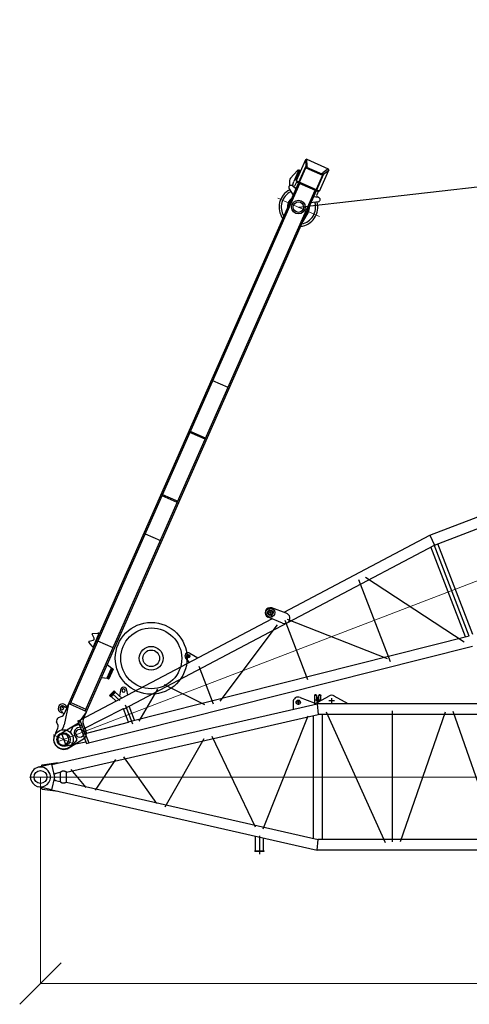
# Model space of a CAD drawing. Units: millimetres. Extents: x 0 to 1255113, y 0 to 538472.
# Drawn here: x 98131 to 106241, y 333663 to 351433 of the extents above; entities that cross this region are included whole.
import ezdxf

# ---------------------------------------------------------------- set-up
doc = ezdxf.new("R2010")
doc.units = ezdxf.units.MM

# ---------------------------------------------------------------- blocks, each defined once
blk = doc.blocks.new('LR-1600 D-36')
at = {"color": 0, "linetype": 'ByBlock', "lineweight": -2}
for p, q in [((646761.4874324104, -250706.3655691456), (649715.5629004448, -250350.6906193267)), ((649715.5629004448, -250350.6906193267), (649727.1818232836, -250544.3906193265)), ((649715.5629004448, -250350.6906193267), (651560.866969768, -250350.6906193269)), ((643428.9119409336, -251302.7114031357), (649727.1818232836, -250544.3906193265)), ((646525.5479831921, -250533.7987369791), (646525.5479831921, -250711.7987369791)), ((646793.0088674036, -250733.3608439302), (646583.3715991357, -250553.7993307643)), ((649655.6771880601, -252292.0234898271), (649655.6771880601, -250552.9998806064)), ((649725.52718806, -252303.6906193268), (649725.52718806, -250541.3893622209)), ((649727.1818232836, -250544.3906193265), (651560.866969768, -250544.3906193272)), ((649795.3771880601, -252300.6906193267), (649795.3771880602, -250544.3906193267)), ((645528.0623136403, -250854.8717335856), (646513.5917280687, -250736.2125697237)), ((646614.5479831921, -250622.7987369791), (646436.5479831921, -250622.7987369791)), ((646661.2983395351, -250878.3983160659), (646461.1070879388, -250685.6896604628)), ((648225.5271880599, -250632.1102643929), (648225.5271880599, -252222.1102643929)), ((648359.6997452077, -250641.9155380628), (649604.8089815837, -252366.1801691803)), ((642625.5271880601, -251204.3411517874), (645528.0623136403, -250854.8717335856)), ((644842.1327080806, -250937.4586480624), (644806.9831641973, -250845.5173552072)), ((644897.0271851763, -250824.0914897051), (644829.0271851761, -250824.0914897051)), ((644863.0271851763, -250790.0914897051), (644863.0271851763, -250858.0914897052)), ((644909.6045394886, -250786.2688765581), (645015.4328204992, -250916.593064412)), ((645110.3352961233, -251793.5837739481), (646567.8557393563, -250876.7545149768)), ((646725.5274685088, -251995.4898674504), (646725.5274685088, -250848.4898674504)), ((646766.7816715613, -250842.038489777), (648199.4727304535, -252148.7764657284)), ((643283.1525949918, -250982.2489823953), (643390.5900095452, -250928.4125095314)), ((643283.1525949918, -250982.2489823953), (643296.3957002967, -251008.6772552544)), ((643289.872548309, -250995.6594896576), (643397.3099628624, -250941.8230167937)), ((643403.8331148501, -250954.8407823906), (643296.3957002967, -251008.6772552544)), ((643357.0560952693, -251116.2641368471), (643301.7598904371, -251005.9892803238)), ((643423.6123253689, -251128.5360314104), (643349.1354926345, -250979.9978934361)), ((643390.5900095452, -250928.4125095314), (643403.8501904666, -250954.8748589189)), ((643470.9831663317, -251102.5470317997), (643398.3156548131, -250957.6055602736)), ((643500.0441528192, -250958.9586211002), (643446.9106357254, -251054.5072863906)), ((643594.3743025713, -251087.6905609123), (643611.3948691778, -250999.4869674189)), ((644975.5271880598, -251059.1797672528), (644975.5271880598, -251787.1797672528)), ((642204.7863985115, -251304.2125031773), (642585.5251603683, -251237.4068505745)), ((642585.5271880601, -251202.5406193267), (642625.5271880601, -251202.5406193267)), ((642585.5271880601, -251202.5406193267), (642585.5271880601, -251642.5406193267)), ((642625.5271880601, -251202.5406193267), (642625.5271880601, -251642.5406193267)), ((643487.1445766912, -251237.6919167558), (643487.1445766912, -251607.6919167558)), ((643616.0803173938, -251603.3253372578), (644135.7251591812, -251186.745619934)), ((644272.6929383109, -251147.7325806479), (644822.2109653868, -251746.8924874157)), ((642215.5271880601, -251318.0178945249), (642225.5271880601, -251327.5406193267)), ((642225.5251603683, -251309.9067256821), (642225.5251603683, -251533.7996327543)), ((642625.5271880601, -251373.9223587949), (643420.7610877998, -251289.1412852267)), ((643420.7610877998, -251289.1412852267), (643420.9700713744, -251289.1421829024)), ((643428.9119395585, -251296.1858754925), (643420.9700713744, -251289.1421829024)), ((643428.9119927995, -251548.8451360733), (643428.9119395585, -251296.1858754925)), ((643545.3771880601, -251556.3341236824), (643545.3771880601, -251288.6888192932)), ((642197.0053942703, -251539.3693308087), (642585.5271880601, -251607.5406193267)), ((642215.5271880578, -251527.0633441308), (642225.5271880601, -251517.5406193267)), ((643420.9701275838, -251555.8888452576), (642625.5271880601, -251471.0728997784)), ((643420.7611440092, -251555.8879475819), (643420.9701275838, -251555.8888452576)), ((643428.9119927995, -251548.8451360733), (643420.9701275838, -251555.8888452576)), ((643428.9119914226, -251542.3115459189), (649727.666000852, -252300.6906193267)), ((642585.5271880601, -251642.5406193267), (642625.5271880601, -251642.5406193267)), ((642625.5271880601, -251640.6817911882), (649716.0470780125, -252494.3906193267))]:
    blk.add_line(p, q, dxfattribs=at)
at = {"color": 0, "linetype": 'ByBlock', "lineweight": 9}
blk.add_line((642105.5272626188, -251422.674388079), (651725.5271880599, -251422.674388079), dxfattribs=at)
at = {"color": 0, "linetype": 'ByBlock', "lineweight": -2}
for centre, radius in [((644225.5271922348, -250622.5406294183), 647.5000196865226), ((644225.5271922348, -250622.5406294183), 550.0000335400701), ((644225.5271922348, -250622.5406294183), 215.0000335401273), ((644225.5271922348, -250622.5405958781), 149.9999999999888), ((646525.5479831921, -250622.7987369791), 79.99999999999244), ((646525.5479831921, -250622.7987369791), 49.999999999995), ((646525.5479831921, -250622.7987369791), 40.53589838486897), ((644863.0271851763, -250824.0914897051), 30.00000000005093)]:
    blk.add_circle(centre, radius, dxfattribs=at)
for centre, radius, start, end in [((646524.991411079, -250622.2957076208), 90.00000000001705, 49.55869316560036, 224.779255261508), ((646729.262761117, -250807.7949351337), 98.00000000000163, 226.0910395782923, 49.43564040048627), ((644863.0271851763, -250824.0914897051), 59.99999999999967, 39.0779339602932, 200.9220660367486), ((643552.4817203083, -250988.1185510696), 60.00000000001172, 349.0779339611578, 150.9220660392747), ((643552.4817203084, -250988.1185510696), 30.00000000005404, 72.40000000073356, 72.35395220571921), ((642225.5271880601, -251422.8081568312), 120.0000000000162, 99.95199588561768, 256.2502523071113), ((642225.5271880601, -251422.5406193279), 105.0000000012098, 95.46502380160888, 264.5349761983911), ((642225.5271880601, -251422.5406193267), 95, 270, 90)]:
    blk.add_arc(centre, radius, start, end, dxfattribs=at)
blk = doc.blocks.new('*U515')
at = {"color": 0, "linetype": 'ByBlock', "lineweight": -2, "rotation": 90}
blk.add_blockref('LR-1600 D-36', (407226.5136253948, -910822.7823270323), dxfattribs=at)
blk = doc.blocks.new('SA портал 1600')
at = {"color": 0, "linetype": 'ByBlock', "lineweight": -2}
for p, q in [((-11095.01128675626, 2405.589975030263), (-10997.53109931503, 2817.880652631633)), ((-10997.53276755754, 2817.873596830512), (-10996.72816965915, 2817.683361255913)), ((-10997.53109931503, 2817.880652631633), (-10976.00245103124, 2831.458845719113)), ((-10997.51911905664, 2817.870369839242), (-10904.2785946331, 2737.84096398345)), ((-10996.72816965915, 2817.683361255913), (-10996.6879747496, 2817.853364893461)), ((-10975.90543603618, 2831.435907922016), (-10976.00245103124, 2831.458845719113)), ((-10571.16417344799, 2735.740670833839), (-10975.90543603618, 2831.435907922016)), ((-10883.91513429978, 2751.562532231394), (-10974.87747689546, 2830.88786486035)), ((-10879.14872182417, 2726.353512190493), (-10948.17625178955, 2434.402831240979)), ((-10937.03250471083, 2417.382061434102), (-10861.56240528217, 2736.581472605569)), ((-10904.2785946331, 2737.84096398345), (-10887.00092997332, 2733.755909236679)), ((-10904.2785946331, 2737.84096398345), (-10903.03842906188, 2732.001889090476)), ((-10864.78369001369, 2722.957107494592), (-10903.03842906188, 2732.001889090476)), ((-10888.0410258621, 2734.112149003435), (-10883.91513429978, 2751.562532231394)), ((-10888.0410258621, 2734.112149003435), (-10885.12151905266, 2733.421873703752)), ((-10887.1783353053, 2733.908178257196), (-10887.00092997332, 2733.755909236679)), ((-10887.00092997332, 2733.755909236679), (-10885.7607644021, 2727.916834343712)), ((-10886.38804040407, 2728.065144712018), (-10880.63574624015, 2752.394368124478)), ((-10880.99562749011, 2750.872256931732), (-10883.91513429978, 2751.562532231394)), ((-10583.81922060833, 2682.216379326383), (-10880.63574624015, 2752.394368124478)), ((-10861.56240528217, 2736.581472605569), (-10586.155596253, 2671.465502671599)), ((-10857.27969176439, 2746.872165727247), (-10859.81070119631, 2736.167307425763)), ((-10570.96953966073, 2735.694652480503), (-10676.81175227417, 2288.036941691156)), ((-10575.30582524603, 2718.223629976841), (-10497.04285582877, 2699.719479039246)), ((-10574.97398072458, 2654.435779415689), (-10569.22168656089, 2678.76500282815)), ((-436.2257045162842, 282.9641726522532), (-10569.22168655903, 2678.765002827684)), ((-10558.76195332548, 2714.312069945416), (-10567.27534868778, 2678.304819295015)), ((-10455.28955018683, 2745.931563052807), (-10460.94503473723, 2722.011794137659)), ((-10456.27648315555, 2734.10161815436), (-10450.79298112984, 2650.764242609657)), ((-10378.80295559228, 2750.48502270272), (-10331.98964196583, 2622.674905645406)), ((-10643.02834175341, 2362.255006699597), (-10574.00081178802, 2654.205687649082)), ((-10588.15087899473, 2663.026490650926), (-10573.74797873455, 2659.621132505978)), ((-578.5826650112867, 290.9331534019511), (-10574.97398072272, 2654.435779415238)), ((-10148.88802449987, 2603.541824571592), (-9967.88042389974, 2536.586529762964)), ((-11095.01128675626, 2405.589975030263), (-11081.84466364491, 2383.801134929774)), ((-11094.99763825536, 2405.586748039008), (-11095.01128675626, 2405.589975030263)), ((-10975.78976016818, 2435.385791620167), (-11094.99763825536, 2405.586748039008)), ((-11094.99763825536, 2405.586748039008), (-11094.20668885787, 2405.399739455679)), ((-11094.24688376719, 2405.229735818146), (-11094.20668885787, 2405.399739455679)), ((-11081.84466364491, 2383.801134929774), (-11081.84192687296, 2383.812710056867)), ((-11081.84466364491, 2383.801134929774), (-10677.00638606166, 2288.082960044478)), ((-11080.89685243065, 2383.882035572271), (-10963.72749009286, 2413.997626842429)), ((-10972.06595902727, 2440.051208140962), (-10975.78976016818, 2435.385791620167)), ((-10958.5120955084, 2431.300736873396), (-10975.78976016818, 2435.385791620167)), ((-10933.81121997908, 2431.006426545078), (-10972.06595902727, 2440.051208140962)), ((-10963.72749009286, 2413.997626842429), (-10959.60159853031, 2431.448010070402)), ((-10963.72749009286, 2413.997626842429), (-10960.80798328319, 2413.307351542746)), ((-10961.16786453314, 2411.785240350044), (-10955.41557036946, 2436.114463762504)), ((-10664.35133890109, 2341.607251551948), (-10961.16786453314, 2411.785240350044)), ((-10959.60159853031, 2431.448010070402), (-10956.68209172087, 2430.757734770727)), ((-10958.5120955084, 2431.300736873396), (-10958.73890797375, 2431.24403932417)), ((-10954.78829436749, 2435.966153394205), (-10958.5120955084, 2431.300736873396)), ((-10935.28080062522, 2416.967896254297), (-10937.81181005714, 2406.26303795282)), ((-10661.82032946916, 2352.312109853454), (-10937.03250471083, 2417.382061434102)), ((-10879.23320165742, 2301.986738450236), (-10871.64017336117, 2334.101313354673)), ((-10690.87972722435, 2272.866836852998), (-10875.78182515898, 2316.584272497719)), ((-10645.25325525226, 2357.190867635298), (-10659.65615551244, 2360.596225780246)), ((-10647.80746698054, 2337.695691520545), (-10656.32086234307, 2301.688440870108)), ((-10644.00151068997, 2362.485098466168), (-10649.75380485365, 2338.155875053679)), ((-10649.75380485179, 2338.155875053228), (-443.2331732667517, -75.02879862946429)), ((-647.6101949766744, -1.017527547533973), (-10643.02834175155, 2362.255006699117)), ((-10879.23320165742, 2301.986738450309), (-10655.40434626257, 2249.065632143473)), ((-10876.93591577304, 2285.002445233018), (-10873.25444750837, 2300.573148217074)), ((-10849.96666661114, 2278.625955037496), (-10876.93591577304, 2285.002445233018)), ((-10864.37165825837, 2277.921524389239), (-10863.45129119209, 2281.814200135275)), ((-10708.02289938834, 2177.909464456177), (-10864.37165825837, 2277.921524389239)), ((-10849.96666661114, 2278.625955037496), (-10846.28519834648, 2294.196658021508)), ((-10694.33110372256, 2258.269302805544), (-10686.73807542655, 2290.383877709959)), ((-10594.60176484636, 2287.095849963938), (-10672.86473426362, 2305.600000901533)), ((-10663.52670790209, 2169.699360083447), (-10567.34534277278, 2189.61323128199)), ((-10574.68458040198, 2240.952457023857), (-10655.40434626257, 2249.065632143473)), ((-10572.3094497479, 2250.99802887244), (-10577.9649342983, 2227.078259957278)), ((-10573.54948743689, 2238.097582168717), (-10531.32509942283, 2310.155114835186)), ((-10567.24482232053, 2189.512904743009), (-10568.83733844198, 2189.304321031632)), ((-10511.61628470873, 2188.753465827285), (-10412.52176025859, 2282.065777870936)), ((-6787.400479871081, 1758.918623998186), (-6856.428009836236, 1466.967943048679)), ((-5814.231543372618, 1528.826857447064), (-5883.259073338006, 1236.87617649755)), ((-5794.768164642621, 1524.225022116043), (-5863.795694608008, 1232.274341166529)), ((-4669.318178702844, 949.857351235536), (-4600.290648737457, 1241.80803218505)), ((-4578.306994019542, 1236.610313927114), (-4647.33452398493, 944.6596329776003)), ((-3917.457821611315, 772.0908080642548), (-3848.430291645927, 1064.041489013769)), ((-1789.20482201525, 577.1673109915646), (-1858.232351980638, 285.2166300420504)), ((-1417.671863529133, 622.9079050246728), (-1469.211281233467, 527.1987215107438)), ((-1222.731395588489, 566.5413333191391), (-1422.580379500985, 613.7927446900139)), ((-1413.070028197952, 642.3712837546409), (-1417.671863529133, 622.9079050246728)), ((-1417.671863529133, 622.9079050246728), (-1223.038076229393, 576.889551714441)), ((-1407.053724682657, 646.086669604374), (-1413.070028197952, 642.3712837546409)), ((-1413.070028197952, 642.3712837546409), (-1218.436240898445, 596.3529304444091)), ((-1407.053724682657, 646.086669604374), (-1222.151626748033, 602.36923395966)), ((-1218.436240898445, 596.3529304444091), (-1223.038076229393, 576.889551714441)), ((-1223.038076229393, 576.889551714441), (-1219.817929500714, 468.2332585637123)), ((-1218.436240898445, 596.3529304444091), (-1222.151626748033, 602.36923395966)), ((-225.2673915028572, 371.7519152729001), (-345.6738195829093, 297.5757291125192)), ((-1991.469776825747, 291.0294280477901), (-1996.997805093182, 267.6487331595417)), ((-1975.502346184105, 167.1501875424365), (-1996.969736058498, 256.0266948866119)), ((-1994.921153323958, 276.4318940003141), (-1741.89722983446, 216.6080346970193)), ((-1897.154460557038, 208.1748645009284), (-1959.805979239056, 161.480070649246)), ((-1824.773854792817, 129.5536713471665), (-1859.879927756032, 199.3618385422233)), ((-1749.203749409644, 197.4459989545139), (-1808.20020462363, 127.5940078744316)), ((-1743.973881603684, 207.824873856036), (-1738.445853336249, 231.2055687444954)), ((-676.8052630715538, 5.885225448975689), (-607.777733106399, 297.8359063984899)), ((-653.3624891405925, -25.34675096001592), (-572.8303708476014, 315.2623768144185)), ((-558.2328368001617, 311.8110003162219), (-295.9576848277356, 188.7927394083745)), ((-298.9126510878559, 282.2098835641445), (-311.2074080093298, 230.209433060947)), ((-307.537353994092, 207.5436328901051), (-261.1497162464075, 132.4283906692799)), ((-279.7629787477199, 283.2707506447623), (-262.1504986060318, 233.9296861056064)), ((-89.2049216858577, 192.8418671314794), (-45.9799057294149, 234.1159648423127)), ((133.6702188085765, 120.5498760001356), (-73.21303934999742, 349.9497833534697)), ((-34.05760415410623, 235.534372037233), (38.44389946130104, 193.4930165109326)), ((-242.5274551631883, 118.9963697487983), (-146.1764819822274, 96.21557106459659)), ((-638.76495509292, -28.79812745820527), (-262.0000900018495, -38.50852907790249)), ((-582.0003122310154, -92.93954849433794), (-592.386841439642, -136.8691846366346)), ((-587.1853012500796, -145.292009557983), (-575.0206895438023, -148.1681566398765)), ((-562.9991884897463, -46.71185078836425), (-575.6473918503616, -74.40891813141207)), ((-575.0206895438023, -148.1681566398765), (-567.3126153643243, -115.5669972671749)), ((-527.4126889680047, -125.0007596957803), (-535.1207631474826, -157.6019190684747)), ((-535.1207631474826, -157.6019190684747), (-519.3510844476987, -161.3304322729819)), ((-514.1825930764899, -159.440392442797), (-450.4096627456602, -73.33202114319283)), ((-369.7556884528603, -161.4079985209537), (-405.7886463368777, -102.2190289638093)), ((-227.9300562320277, -144.271128716151), (-286.6546547561884, -181.05604001545)), ((-164.8847574992105, -58.63460364340426), (-235.4375521740876, -41.95341237950197)), ((-91.5309139364399, -158.1837279684114), (-182.2735494652297, -136.7289398763314))]:
    blk.add_line(p, q, dxfattribs=at)
at = {"color": 0, "linetype": 'ByBlock', "lineweight": 9}
for p, q in [((-10311.67479970632, 2020.925862009201), (-10122.67044541752, 2820.316336573385)), ((-47.63029247242957, -201.4514546319915), (45.09668944752775, 190.7356267768555))]:
    blk.add_line(p, q, dxfattribs=at)
at = {"color": 0, "linetype": 'ByBlock', "lineweight": -2}
for centre, radius in [((-10218.27383323479, 2415.963548787324), 122.999999999997), ((-10218.27383323479, 2415.963548787338), 95.00000000001356), ((-162.3265185556374, 269.583199353372), 75.0000000000218), ((0, -2.182787284255028e-11), 175.0000000000116), ((0, -2.182787284255028e-11), 120)]:
    blk.add_circle(centre, radius, dxfattribs=at)
for centre, radius, start, end in [((-10490.14010283211, 2728.914547134191), 30, 256.6975255197959, 346.6975255174357), ((-10416.36279272707, 2736.727892390758), 39.99999999999427, 20.11638637458053, 183.7647536304668), ((-10218.2738332327, 2415.963548786734), 350.0000000000189, 16.6975255089088, 115.9682368464377), ((-10218.27383945114, 2415.963522512568), 309.8352057963626, 21.0870730969008, 116.730015864324), ((-10218.27383323479, 2415.963548787346), 200.0000000000045, 69.7004036715723, 105.6525498863333), ((-10218.2738332327, 2415.963548786684), 349.9999999999961, 196.6975255089088, 201.3975162075231), ((-10675.69140817598, 2228.453254143737), 60.00000000000011, 237.3940555373451, 281.6975255136188), ((-10601.50451784302, 2257.900781868972), 30, 346.6975255174357, 76.69752551979592), ((-10539.03817683831, 2217.874589295097), 39.99999999996559, 149.6304822445213, 313.2784254753607), ((-10218.2738332327, 2415.963548786734), 349.9999999999855, 217.4268141922194, 316.6975255106618), ((-10218.27383945114, 2415.963522512568), 309.8352057963475, 216.6650296261811, 312.3079900261048), ((-10218.27383323479, 2415.963548787353), 199.9999999999945, 227.7425011370376, 285.6525498863333), ((-162.3265185556374, 269.5831993533648), 119.9999999999894, 42.04557624730506, 121.6350791439298), ((-1972.66858168086, 261.8964389957691), 24.99999999998545, 166.6975255174357, 193.5792304345191), ((-1882.21469757217, 188.1298281587442), 25.000000000016, 26.69752551410241, 126.6975255111547), ((-1768.303105016239, 213.5771680198231), 25.00000000002667, 319.8158205934312, 346.6975255174357), ((-408.6146925301291, 399.7444450320545), 120, 256.6975255197959, 301.6350791439298), ((-282.0123399144504, 223.3066800644083), 30, 166.6975255174357, 211.6975255096531), ((-289.1809617229737, 279.9089658986341), 10.00000000000161, 19.64421631807133, 166.6975255174357), ((-162.3265185556374, 269.5831993533648), 105.9999999999589, 199.654888858353, 313.6163673539273), ((-39.07393535133451, 226.8835673741414), 9.999999999959464, 59.89189472002776, 133.6773881800734), ((33.42756826407276, 184.8422118477538), 10, 346.6975255174357, 59.89189472002776), ((-1965.781884433003, 169.498085186111), 9.999999999993797, 193.5792304345191, 306.6975255111547), ((-1815.839946866268, 134.0464755005523), 10.00000000001194, 206.6975255141024, 319.8158205931127), ((-235.6247021665331, 148.1914378437505), 29.99999999997934, 211.6975255096531, 256.6975255197959), ((0, -2.182787284255028e-11), 180.0000000000028, 245.8534629509415, 42.04563076498133), ((-547.3626521660481, -120.2838784814812), 80.00000000002369, 108.4856200052938, 14.82325999249983), ((-585.5746588842012, -138.4798270024912), 7, 166.6975255174357, 256.6975255197959), ((-547.3626521660481, -120.2838784814812), 45.00000000002481, 139.3751616949992, 193.9634023912949), ((-547.3626521660481, -120.2838784814812), 45.0000000000148, 214.8089286027649, 298.586122423398), ((-484.6834185812622, -115.9487251494502), 99.99999999997296, 155.4556126414958, 166.6975255174357), ((-547.3626521660481, -120.2838784814812), 20.5, 346.6975255174357, 166.6975255174357), ((-518.2006256149616, -156.4645875904898), 5, 256.6975255197959, 323.4758918223495), ((-457.0386792598292, -133.4189348193977), 60.00000000002386, 31.33214625437427, 76.69752551979592), ((-318.5056555299088, -130.2080926653725), 59.99999999999804, 211.3321462543743, 302.0629047735608), ((-265.3494818257168, -168.4653741242946), 130, 76.69752551979592, 88.52363651708819), ((-196.0790554583073, -195.119076066243), 60.00000000000728, 76.69752551979592, 122.0629047735608), ((-114.5400905914139, -255.5006216182519), 100.0000000000027, 65.85346295094143, 76.69752551979592)]:
    blk.add_arc(centre, radius, start, end, dxfattribs=at)
for points in [[(-10975.90543603618, 2831.435907922016), (-10975.63686810178, 2831.353510748922), (-10975.37439100654, 2831.234064441109), (-10975.12382058566, 2831.080485152532), (-10974.87747689546, 2830.88786486035)], [(-11080.89685243065, 2383.882035572271), (-11081.14135374036, 2383.830085000423), (-11081.38030426274, 2383.801209666795), (-11081.61501808814, 2383.795438872468), (-11081.84192687296, 2383.812710056867)]]:
    blk.add_spline(points, degree=3, dxfattribs=at)
blk = doc.blocks.new('S-корень 1600')
at = {"color": 0, "linetype": 'ByBlock', "lineweight": -2}
for p, q in [((4684.473741110181, 1438.52435356364), (4939.490317353047, 1339.214106447267)), ((4945, 1473.238801840664), (4944.999999999767, 1470.650611389661)), ((4944.999999999767, 1470.650611389661), (4945, 1333.956278459606)), ((4947.944012613967, 1321.913788573671), (5201.521874290425, 1462.463542849029)), ((4969.5, 1482.898060103558), (4955, 1482.898060103558)), ((4954.999999999767, 1480.309869652527), (4969.5, 1480.309869652527)), ((4979.5, 1473.238801840664), (4979.5, 1470.650611389661)), ((4979.5, 1470.650611389661), (4979.5, 1384.999999999971)), ((5000, 1441.879999999976), (5000, 1328.119999999966)), ((5020.5, 1470.650611389661), (5020.5, 1473.238801840664)), ((5020.5, 1384.999999999971), (5020.5, 1470.650611389661)), ((5045, 1482.898060103558), (5030.5, 1482.898060103558)), ((5030.5, 1480.309869652527), (5044.999999999767, 1480.309869652527)), ((5054.999999999767, 1470.650611389661), (5055, 1473.238801840664)), ((5055, 1381.251353064989), (5054.999999999767, 1470.650611389661)), ((5250, 1426.049999999988), (5250, 1323.950000000012)), ((5552.055987386033, 1321.913788573671), (5298.478125709575, 1462.463542849029)), ((204.3047876746859, 228.1122706519091), (4989.071595462039, 1321.850890689355)), ((4555, 1354.741211246204), (4555, 1222.627482968499)), ((4695, 1349.999999999971), (4605, 1349.999999999971)), ((4650, 1394.999999999971), (4650, 1304.999999999971)), ((5056.879999999888, 1384.999999999971), (4943.119999999879, 1384.999999999971)), ((4945.61005394347, 1332.124148544419), (4949.999970057281, 1312.919599495945)), ((4989.071695963852, 1321.849999999977), (5010.928036226891, 1128.149999999965)), ((9822.703193977708, 1321.849999999977), (4989.071695963852, 1321.849999999977)), ((5301.049999999814, 1375), (5198.949999999953, 1375)), ((9843.922415626002, 1324.975844961387), (9822.703193977708, 1321.847236022819)), ((9822.703193977708, 1128.147236022807), (9822.703193977708, 1321.849999999977)), ((9842.679492158815, 1318.290992323804), (9842.679492158815, 1132.290992323804)), ((9844.214146110928, 1324.997236022871), (9880.000000019558, 1324.997236022813)), ((9984.78223501565, 1338.985918043851), (9880.000000019558, 1324.997236022784)), ((9880.78125452972, 1325.10153539115), (9880.000000019558, 1324.997236022842)), ((9880.000000019558, 1124.997236022784), (9880.000000019558, 1324.997236022784)), ((9880, 1287.433276891039), (9880, 1162.566723138065)), ((469.8207569865044, 90.11044537485577), (5010.928036226891, 1128.149999999965)), ((4016.031868796563, -935.9224360826775), (4825.747842640849, 1103.579163800168)), ((4920.5, 1107.479297312966), (4920.5, -1107.574108389585)), ((9822.703193977708, 1128.149999999965), (5010.928036226891, 1128.149999999965)), ((5079.5, 1128.149999999965), (5079.5, -1128.149999999994)), ((5154.42489453149, 1176.281634201674), (6216.443098547403, -1180.426869337389)), ((6350, -1167.415248115227), (6350, 1196.149999999965)), ((6492.010013846215, -1163.899965883844), (7307.124984257855, 1174.32726985676)), ((7437.685306656407, 1189.214394499577), (8265.858969916357, -1186.472819843533)), ((8400, 1195.194675929408), (8400, -1171.999999999971)), ((8539.366611305159, -1167.538220287679), (9599.379373808624, 1185.50993108144)), ((9670.149999999907, -1128.149999999994), (9670.149999999907, 1128.149999999965)), ((9809.84999999986, -1128.149999999994), (9809.84999999986, 1128.149999999965)), ((9880.000000019558, 1124.997236022842), (9844.214146110928, 1124.997236022784)), ((9880.000000019558, 1124.997236022842), (9880.78125452972, 1124.892936654505)), ((9880.78125452972, 1124.892936654505), (9984.78223501565, 1111.008554001804)), ((3088.653459697263, 737.2470140822697), (3871.257734425832, -901.3647153580678)), ((2949.447690855712, 690.4991807966144), (2245.888458334375, -545.1721141048474)), ((1496.891108547337, 367.31373879686), (2089.977113909321, -474.9770365655713)), ((203.6026742369868, 231.1838035924884), (-40.1018507045228, 175.4760427463625)), ((20, 206.2363231531344), (20, 194.6630765815498)), ((321.5210261926986, 254.904430665978), (28.68791280966252, 216.1471068358514)), ((256.448672801489, -0.001381988608045503), (203.6026742369868, 231.1838035924884)), ((1352.195889992174, 319.5487316745857), (983.9637423059903, -239.4726278438757)), ((242.6870708097704, 60.20144503275515), (356.6377911723685, 86.27198180212872)), ((245.4463430566248, 48.13046740341815), (257.0638361559249, 55.64580772086629)), ((257.0638361559249, 55.64580772086629), (275.8264846534003, 67.78333924437175)), ((356.6377911723685, 86.27198180212872), (357.0563682098873, 86.27198180212872)), ((361.7564441307914, 73.34730192058487), (357.0563682098873, 86.27198180212872)), ((361.7564441307914, -73.34730192058487), (361.7564441307914, 73.34730192058487)), ((469.8207569865044, -90.11044537191628), (469.8207569865044, 90.11044537171256)), ((548.0380666975398, 133.8127042407286), (818.8571758044418, -190.8882771411445)), ((203.6026742369868, -231.1838035925175), (-40.1018507045228, -175.4760427463916)), ((203.6026742369868, -231.1838035925175), (256.4480409915559, -0.001381988608045503)), ((356.6377911723685, -86.27198180207051), (242.6870708097704, -60.20144503272604)), ((275.8264846534003, -67.78333924431354), (245.4463430566248, -48.13046740347636)), ((357.0563682098873, -86.27198180207051), (356.6377911723685, -86.27198180207051)), ((357.0563682098873, -86.27198180207051), (361.7564441307914, -73.34730192058487)), ((361.7564441307914, -73.34730192058487), (361.3378670935053, -73.34730192058487)), ((469.8207569865044, -90.1104453720327), (5010.928036204074, -1128.149999999994)), ((20, -194.6630765815789), (20, -206.2363231531635)), ((28.68791280966252, -216.1498708130675), (321.5210261926986, -254.907194643165)), ((204.3046186948195, -228.1130098876019), (4989.071234961739, -1321.850000000035)), ((3950, -1058.526472451776), (3950, -1391.526472451776)), ((3880.149999999907, -1330), (3880.149999999907, -1068.364663917891)), ((4019.84999999986, -1330), (4019.84999999986, -1100.298312886152)), ((4989.071234961739, -1321.850000000035), (5010.928036204074, -1128.149999999994)), ((9822.703193977708, -1128.149999999994), (5000, -1128.149999999994)), ((9843.922415626002, -1125.021391061455), (9822.703193977708, -1128.149999999994)), ((9822.703193977708, -1321.850000000035), (9822.703193977708, -1128.149999999994)), ((9842.679492158815, -1132.293756300991), (9842.679492158815, -1318.293756300991)), ((9844.214146110928, -1124.999999999971), (9880.000000019558, -1125)), ((9880.78125452972, -1124.895700631721), (9880.000000019558, -1125)), ((9880.000000019558, -1324.999999999971), (9880.000000019558, -1124.999999999971)), ((9984.78223501565, -1111.011317978991), (9880.78125452972, -1124.895700631721)), ((10000.00000000582, -1158.544434478681), (10000.00000000582, -1298.544434478681)), ((3865, -1330), (4035, -1330)), ((3865, -1340), (3865, -1330)), ((3865, -1340), (4035, -1340)), ((4035, -1340), (4035, -1330)), ((9822.703193977708, -1321.850000000035), (4989.071234961739, -1321.850000000035)), ((9822.703193977708, -1321.850000000035), (9843.922415626002, -1324.978608938603)), ((9880.000000019558, -1325), (9844.214146110928, -1325.000000000058)), ((9880.000000019558, -1324.999999999971), (9984.78223501565, -1338.988682021038)), ((9880.000000019558, -1325), (9880.78125452972, -1325.104299368337))]:
    blk.add_line(p, q, dxfattribs=at)
at = {"color": 0, "linetype": 'ByBlock', "lineweight": 9}
for p, q in [((199, 0), (-199, 0)), ((10163.9652245983, -0.001381988608045503), (199, -0.001381988608045503))]:
    blk.add_line(p, q, dxfattribs=at)
at = {"color": 0, "linetype": 'ByBlock', "lineweight": -2}
for centre, radius in [((4650, 1349.999999999971), 40), ((10000, 1224.997236022842), 55), ((0, 0), 116), ((10000, -1225), 55)]:
    blk.add_circle(centre, radius, dxfattribs=at)
for centre, radius, start, end in [((4650, 1349.999999999971), 95.00000000004036, 68.7227362831703, 180), ((5000, 1384.999999999971), 50.80000000001883, 90, 113.7998754236245), ((5000, 1384.999999999971), 50.80000000002384, 66.2001245763755, 90), ((5250, 1374.999999999971), 100.0000000000114, 57.64523005831768, 118.9981419657067), ((4935.86150249932, 1329.895753440564), 10.0000000000282, 12.87586604687007, 68.7227362831703), ((5000, 1384.999999999971), 20.5, 180, 0), ((9844.21414609556, 1322.997236058844), 1.999999964009021, 89.99999955977296, 98.3873863834513), ((10000, 1224.997236022842), 115, 0, 97.60416192329043), ((10000.00000000582, 1224.997236027877), 115.0000000057987, 262.395838063266, 359.9999999966649), ((-1.396983861923218e-08, 8.003553375601768e-09), 180.0000000109719, 16.83074431500103, 102.8728421084515), ((30, 206.2363231531344), 10.00000000001102, 97.53944513724844, 180), ((30, 194.6630765815498), 10, 180, 210.8333770995625), ((0, 0), 179.9999999999874, 141.0575587298661, 180), ((0, 0), 180, 180, 218.9424412701339), ((2.817250788211823e-08, 1.766602508723736e-08), 180.0000000108958, 102.8728421221994, 141.0575587486267), ((0, 0), 180.0000000000214, 343.169255684999, 16.83074431500103), ((0, 0), 179.9999999999966, 218.9424412701339, 343.169255684999), ((30, -194.6630765815789), 10.00000000004688, 149.1666229004375, 180), ((30, -206.2363231531635), 10, 180, 262.4605548627516), ((9844.21414609556, -1126.999999963999), 1.999999964009476, 89.99999955977296, 98.3873863834513), ((10000.00000000582, -1225.000000005064), 115.0000000057844, 3.335053305670289e-09, 97.60416193673402), ((10000, -1225), 115, 270, 0), ((9844.21414609556, -1323.000000036031), 1.999999964055176, 261.6126136165487, 270.000000440227), ((10000, -1225), 115.0000000000173, 262.3958380767095, 270)]:
    blk.add_arc(centre, radius, start, end, dxfattribs=at)
for points in [[(4955, 1482.898060103558), (4951.173177311663, 1482.16276571565), (4947.928932188079, 1480.068928859604), (4945.761232765391, 1476.935228707822), (4945, 1473.238801840664)], [(4954.999999999767, 1480.309869652527), (4951.173177311663, 1479.574575264618), (4947.928932188079, 1477.480738408573), (4945.761232765159, 1474.34703825679), (4944.999999999767, 1470.650611389661)], [(4969.5, 1482.898060103558), (4973.326822688105, 1482.16276571565), (4976.571067811688, 1480.068928859604), (4978.738767234609, 1476.935228707822), (4979.5, 1473.238801840664)], [(4969.5, 1482.898060103558), (4973.326822688105, 1482.16276571565), (4976.571067811688, 1480.068928859604), (4978.738767234609, 1476.935228707822), (4979.5, 1473.238801840664)], [(4969.5, 1480.309869652527), (4973.326822688105, 1479.574575264618), (4976.571067811688, 1477.480738408573), (4978.738767234609, 1474.34703825679), (4979.5, 1470.650611389661)], [(5030.5, 1482.898060103558), (5026.673177311663, 1482.16276571565), (5023.428932188079, 1480.068928859604), (5021.261232765391, 1476.935228707822), (5020.5, 1473.238801840664)], [(5030.5, 1482.898060103558), (5026.673177311663, 1482.16276571565), (5023.428932188079, 1480.068928859604), (5021.261232765391, 1476.935228707822), (5020.5, 1473.238801840664)], [(5030.5, 1480.309869652527), (5026.673177311663, 1479.574575264618), (5023.428932188079, 1477.480738408573), (5021.261232765391, 1474.34703825679), (5020.5, 1470.650611389661)], [(5045, 1482.898060103558), (5048.826822688105, 1482.16276571565), (5052.071067811921, 1480.068928859604), (5054.238767234609, 1476.935228707822), (5055, 1473.238801840664)], [(5044.999999999767, 1480.309869652527), (5048.826822688105, 1479.574575264618), (5052.071067811688, 1477.480738408573), (5054.238767234376, 1474.34703825679), (5054.999999999767, 1470.650611389661)], [(469.8207569865044, 90.11044537171256), (469.7519480036572, 90.10967032058397), (469.6512702920008, 90.12760185546358), (469.3485178421251, 90.21570583170978), (468.9255334949121, 90.36745252853143), (468.3897336216178, 90.57808107964229), (467.7485345948953, 90.84283061878523), (467.0093527864665, 91.15694027979043), (466.1796045685187, 91.51564919637167), (465.2667063130066, 91.91419650230091), (464.2780743918847, 92.34782133137924), (463.2211251773406, 92.81176281732041), (462.1032750413287, 93.30126009395462), (460.9319403560366, 93.81155229496653), (458.8345432870556, 94.71535338819376), (456.6361550956499, 95.6451438088261), (454.3446017277893, 96.59125184171717), (451.9677091294434, 97.54400577172055), (449.5133032470476, 98.49373388366075), (446.9892100265715, 99.43076446242048), (444.4032554142177, 100.3454257928825), (441.763265355723, 101.2280461598129), (438.7481301291846, 102.1678552947997), (435.7613044711761, 103.021657715115), (432.8006135760807, 103.7865680106042), (429.8638826375827, 104.4597007711418), (426.9489368500654, 105.038170586573), (424.0536014079116, 105.5190920467139), (421.1757015048061, 105.89957974141), (418.3130623351317, 106.1767482605064), (415.289178035222, 106.3547075332317), (412.2930772826076, 106.4097903049842), (409.3206630882341, 106.3407096538867), (406.3678384630475, 106.1461786580621), (403.4305064175278, 105.8249103956041), (400.5045699626207, 105.3756179446355), (397.5859321090393, 104.7970143832208), (394.6704958677292, 104.0878127895121), (392.226633931743, 103.3919256945082), (389.7653557832818, 102.5977214420855), (387.2842237530276, 101.702772683173), (384.7808001721278, 100.7046520687582), (382.2526473712642, 99.60093224974116), (379.6973276811186, 98.38918587708031), (377.1124034326058, 97.06698560176301), (374.4954369564075, 95.63190407471848), (371.8439905834384, 94.08151394687593), (370.9514255479444, 93.53872790077003), (369.9377113184892, 92.90979680951568), (368.8052899478935, 92.1910610634659), (367.5566034885123, 91.37886105291545), (366.1940939929336, 90.46953716827556), (364.7202035137452, 89.45942979987012), (363.1373741033021, 88.34487933808123), (361.4480478139594, 87.12222617320367), (359.6546666985378, 85.78781069561956), (357.759672809625, 84.33797329568188)], [(357.7596719791181, -84.33797557916841), (359.663276592968, -85.7942678196705), (361.4664567520376, -87.135633332422), (363.1669129189104, -88.36579364704085), (364.7623455557041, -89.48847029314493), (366.250455125235, -90.50738480038126), (367.6289420898538, -91.42625869836775), (368.8955069121439, -92.2488135167514), (370.0478500544559, -92.97877078512101), (371.0836719793733, -93.6198520331236), (372.0006731494796, -94.17577879040618), (374.6337713401299, -95.71015281844302), (377.2330573969521, -97.1308264558902), (379.8009247488808, -98.44016918638954), (382.3397668241523, -99.64055049352464), (384.8519770510029, -100.7343398608791), (387.3399488583673, -101.7239067720948), (389.8060756747145, -102.6116207107261), (392.252750928048, -103.3998511604441), (394.6823680475354, -104.0909676047741), (397.5959480435122, -104.7992242854089), (400.5127415147144, -105.3770543135179), (403.4368377104402, -105.8257418949506), (406.3723258799873, -106.1465712355275), (409.3232952731196, -106.3408265410981), (412.2938351389021, -106.4097920174536), (415.2880347268656, -106.3547518704727), (418.3099832867738, -106.1769903059758), (421.1758558303118, -105.8995620089991), (424.0570085507352, -105.5185829555267), (426.955622359179, -105.0369501051027), (429.8738781670108, -104.4575604173006), (432.8139568851329, -103.7833108516934), (435.7780394246802, -103.0170983677963), (438.7683066967875, -102.1618199252116), (441.7869396125898, -101.2203724834544), (444.4324090140872, -100.3353834623413), (447.0234542840626, -99.41833630949259), (449.5521750857588, -98.47897993720835), (452.0106710824184, -97.52706325778854), (454.3910419377498, -96.57233518353314), (456.6853873147629, -95.62454462677124), (458.8858068769332, -94.69344049980282), (460.9844002872705, -93.78877171492786), (462.1516912775114, -93.28010243122117), (463.26551793213, -92.79228984503425), (464.3184522637166, -92.33009431208484), (465.3030662841629, -91.89827618806157), (466.2119320058264, -91.50159582865308), (467.0376214405987, -91.144813589548), (467.7727066010702, -90.83268982640584), (468.4097594991326, -90.56998489494435), (468.9413521469105, -90.36145915082307), (469.3600565565284, -90.2118729497306), (469.6584447405767, -90.1259866473847), (469.7546251106542, -90.10939020683873), (469.8207569865044, -90.11044537191628)]]:
    blk.add_spline(points, degree=3, dxfattribs=at)
blk = doc.blocks.new('_Oblique')
at = {"color": 0, "lineweight": -2}
blk.add_line((-0.5, -0.5), (0.5, 0.5), dxfattribs=at)

msp = doc.modelspace()

# ---------------------------------------------------------------- linework, layer by layer
at = {"color": 0, "linetype": 'ByBlock', "lineweight": -2}
msp.add_line((103163.0754563114, 348047.7248249928), (132790.7526176514, 351433.3638395091), dxfattribs=at)
at = {"lineweight": 9}
for p, q in [((98505.88938012318, 337764.4750702743), (98505.88938012318, 334037.4375136079)), ((98505.08938012317, 334037.8375136079), (127185.9369245661, 334037.8375136079))]:
    msp.add_line(p, q, dxfattribs=at)

# ---------------------------------------------------------------- block references
at = {"color": 0, "linetype": 'ByBlock', "lineweight": -2}
for name, p, rotation in [('*U515', (113641.2703651265, 1049602.151442306), 291.0000000000002), ('SA портал 1600', (98922.88744156173, 338443.5132803423), 259.5068728601257)]:
    msp.add_blockref(name, p, dxfattribs=dict(at, rotation=rotation))
msp.add_blockref('S-корень 1600', (98505.88938012318, 337764.4750702743), dxfattribs=at)
at = {"lineweight": 9, "xscale": 750, "yscale": 750, "zscale": 750, "rotation": 180}
msp.add_blockref('_Oblique', (98505.88938012318, 334037.8375136079), dxfattribs=at)

doc.saveas('drawing.dxf')
